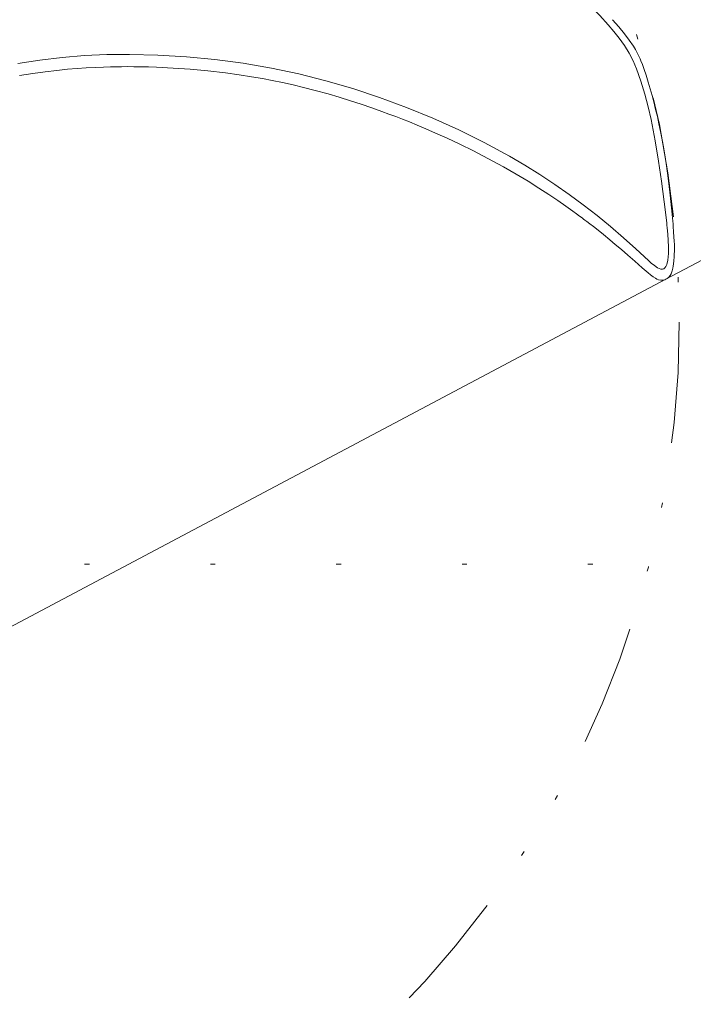
# Model space of a CAD drawing. Units: millimetres. Extents: x 0 to 210, y 0 to 297.
# Drawn here: x 53 to 67, y 77 to 97 of the extents above; entities that cross this region are included whole.
import ezdxf
from ezdxf.enums import TextEntityAlignment as Align

# ---------------------------------------------------------------- set-up
doc = ezdxf.new("R2010")
doc.units = ezdxf.units.MM
doc.header["$LTSCALE"] = 5
for name, pattern in [('ACAD_ISO15W100', [39, 12, -3, 12, -3, 0, -3, 0, -3, 0, -3]), ('AUSGEZOGEN', [0]), ('DIVIDE', [1.25, 0.5, -0.25, 0, -0.25, 0, -0.25]), ('DOTX2', [0.5, 0, -0.5])]:
    doc.linetypes.add(name, pattern=pattern)
for name, color, linetype in [('Layer0', 7, 'Continuous'), ('Layer1', 7, 'Continuous'), ('Layer5', 7, 'Continuous'), ('Layer61', 7, 'Continuous')]:
    doc.layers.add(name, color=color, linetype=linetype)
doc.styles.add('Arial', font='arial.ttf')
doc.dimstyles.new('ISO-25', dxfattribs={"dimtxt": 2.5, "dimasz": 2.5, "dimexe": 1.25, "dimexo": 0.625, "dimtad": 1, "dimtxsty": 'Standard', "dimcen": 2.5, "dimadec": 0, "dimazin": 0, "dimtfac": 1, "dimtmove": 0, "dimatfit": 3, "dimfxl": 1, "dimarcsym": 0})

# ---------------------------------------------------------------- blocks, each defined once
blk = doc.blocks.new('221_va_nNn053')
at = {"layer": 'Layer1', "color": 7, "linetype": 'AUSGEZOGEN', "lineweight": 18}
blk.add_line((66.157, 91.899), (66.279, 91.798), dxfattribs=at)
for points in [[(66.792, 92.862), (66.765, 93.141), (66.738, 93.401), (66.71, 93.64), (66.681, 93.858), (66.652, 94.055), (66.624, 94.235), (66.597, 94.398), (66.57, 94.548), (66.537, 94.72), (66.505, 94.874), (66.471, 95.024), (66.436, 95.174), (66.398, 95.329), (66.363, 95.46), (66.325, 95.597), (66.284, 95.737), (66.24, 95.878), (66.199, 96), (66.162, 96.101), (66.13, 96.179), (66.115, 96.215), (66.101, 96.247), (66.081, 96.289), (66.055, 96.343), (66.02, 96.408), (65.975, 96.482), (65.892, 96.606), (65.792, 96.737), (65.675, 96.876), (65.541, 97.026)], [(53.293, 95.871), (53.567, 95.914), (53.823, 95.95), (54.061, 95.978), (54.281, 96.001), (54.483, 96.018), (54.666, 96.03), (54.86, 96.041), (55.027, 96.047), (55.17, 96.051), (55.287, 96.054), (55.4, 96.055), (55.521, 96.056), (55.653, 96.055), (55.797, 96.053), (55.953, 96.05), (56.121, 96.044), (56.464, 96.028), (56.817, 96.003), (57.179, 95.97), (57.55, 95.927), (57.829, 95.888), (58.083, 95.849), (58.31, 95.809), (58.512, 95.771), (58.727, 95.727), (58.942, 95.679), (59.16, 95.627), (59.403, 95.565), (59.669, 95.492), (59.895, 95.425), (60.128, 95.353), (60.353, 95.28), (60.57, 95.205), (60.779, 95.131), (60.924, 95.077), (61.065, 95.024), (61.202, 94.971), (61.346, 94.914), (61.509, 94.848), (61.69, 94.772), (61.889, 94.686), (62.129, 94.578), (62.39, 94.455), (62.67, 94.316), (62.971, 94.16), (63.29, 93.985)], [(63.29, 93.985), (63.554, 93.835), (63.8, 93.69), (64.024, 93.55), (64.229, 93.416), (64.415, 93.29), (64.58, 93.175), (64.724, 93.073), (64.799, 93.019), (64.865, 92.97), (64.918, 92.931), (64.948, 92.908), (64.974, 92.889), (65.015, 92.858), (65.074, 92.812), (65.152, 92.752), (65.247, 92.677), (65.359, 92.587), (65.488, 92.482), (65.602, 92.386), (65.727, 92.279), (65.861, 92.162), (66.004, 92.036), (66.157, 91.899)], [(66.279, 91.798), (66.332, 91.757), (66.385, 91.719), (66.433, 91.687), (66.463, 91.668), (66.492, 91.656), (66.543, 91.645), (66.571, 91.645), (66.59, 91.648), (66.602, 91.65), (66.624, 91.656), (66.649, 91.666), (66.677, 91.683), (66.706, 91.708), (66.733, 91.741), (66.756, 91.781), (66.779, 91.842), (66.793, 91.897), (66.801, 91.939), (66.807, 91.984), (66.813, 92.049), (66.818, 92.126), (66.822, 92.192), (66.824, 92.24), (66.825, 92.264), (66.825, 92.292), (66.825, 92.332), (66.824, 92.386), (66.821, 92.455), (66.815, 92.541), (66.807, 92.642), (66.799, 92.754)], [(66.799, 92.754), (66.796, 92.808), (66.792, 92.862)]]:
    blk.add_lwpolyline(points, dxfattribs=at)
at = {"layer": 'Layer5', "color": 136, "linetype": 'AUSGEZOGEN', "lineweight": 18}
for points in [[(65.104, 97.294), (65.283, 97.11), (65.454, 96.922)], [(65.454, 96.922), (65.573, 96.783), (65.685, 96.641), (65.791, 96.493), (65.887, 96.338), (65.971, 96.176), (66.041, 96.01), (66.131, 95.754), (66.212, 95.486), (66.282, 95.223), (66.343, 94.965), (66.429, 94.522), (66.498, 94.105), (66.559, 93.69), (66.614, 93.264), (66.664, 92.834)], [(63.413, 94.209), (62.894, 94.488), (62.367, 94.749), (61.83, 94.992), (61.284, 95.216), (60.731, 95.421), (60.18, 95.603), (59.623, 95.765), (59.061, 95.907), (58.494, 96.028), (57.912, 96.128), (57.327, 96.205), (56.739, 96.26), (56.15, 96.294), (55.56, 96.308), (55.097, 96.304), (54.634, 96.284), (54.173, 96.247), (53.713, 96.191), (53.255, 96.119)], [(66.285, 92.055), (66.03, 92.291), (65.773, 92.524), (65.505, 92.755), (65.226, 92.983), (64.94, 93.205), (64.648, 93.418), (64.35, 93.625), (64.046, 93.826), (63.732, 94.021), (63.413, 94.209)], [(66.675, 92.728), (66.688, 92.599), (66.697, 92.468), (66.702, 92.335), (66.701, 92.197), (66.689, 92.057), (66.668, 91.97), (66.65, 91.931), (66.628, 91.901), (66.604, 91.883), (66.581, 91.876), (66.541, 91.876), (66.506, 91.887), (66.474, 91.903), (66.409, 91.947)], [(66.664, 92.834), (66.67, 92.781), (66.675, 92.728)], [(66.409, 91.947), (66.346, 91.999), (66.285, 92.055)]]:
    blk.add_lwpolyline(points, dxfattribs=at)
blk = doc.blocks.new('*D56')
at = {"layer": 'Layer0', "linetype": 'AUSGEZOGEN', "lineweight": 18}
for points in [[(61.961, 108.585), (62.472, 106.875), (63.09, 107.203)], [(69.991, 93.438), (69.481, 95.148), (68.862, 94.821)]]:
    blk.add_hatch(color=6, dxfattribs=at).paths.add_polyline_path(points, flags=0)
at = {"layer": 'Layer0', "color": 6, "linetype": 'AUSGEZOGEN', "lineweight": 18}
for p, q in [((47.954, 101.159), (62.845, 109.054)), ((62.781, 107.039), (69.172, 94.984)), ((66.649, 91.666), (70.875, 93.907))]:
    blk.add_line(p, q, dxfattribs=at)
at = {"layer": 'Layer0', "color": 6, "linetype": 'AUSGEZOGEN', "lineweight": 18, "style": 'Arial', "width": 0.839002}
blk.add_text('D', height=1.75, rotation=297.9297, dxfattribs=at).set_placement((66.281, 102.004), (66.974, 100.696), align=Align.FIT)
blk = doc.blocks.new('Plh111_nNn00')
at = {"layer": 'Layer0', "color": 6, "linetype": 'DOTX2', "lineweight": 18}
blk.add_line((49.43518, 85.77998), (75.37906, 85.77998), dxfattribs=at)
at = {"layer": 'Layer61', "color": 6, "linetype": 'ACAD_ISO15W100', "lineweight": 18}
blk.add_line((45.39828, 80.40061), (66.64885, 91.66631), dxfattribs=at)
at = {"layer": 'Layer61', "color": 96, "linetype": 'DIVIDE', "lineweight": 18}
blk.add_circle((46.67654, 90.77998), 20.24805, dxfattribs=at)
blk.add_blockref('221_va_nNn053', (0, 0))
at = {"layer": 'Layer0', "color": 6, "linetype": 'AUSGEZOGEN', "lineweight": 18}
dim = blk.add_linear_dim(base=(69.99137, 93.43831), p1=(47.95418, 101.15934), p2=(66.64885, 91.66631), angle=297.929698, text='D', dimstyle='ISO-25', override={"dimtxt": 1.75, "dimasz": 1.75, "dimexe": 1.25, "dimgap": 0.25, "dimtad": 1, "dimjust": 0, "dimdec": 2, "dimlfac": 25, "dimzin": 8, "dimsah": 1, "dimclrd": 6, "dimclre": 6, "dimclrt": 6, "dimadec": 2}, dxfattribs=at)
dim.commit()
dim.dimension.update_dxf_attribs({"geometry": '*D56', "text_midpoint": (67.40037, 101.7597), "dimtype": 160, "text_rotation": -62.070302})

msp = doc.modelspace()

# ---------------------------------------------------------------- block references
msp.add_blockref('Plh111_nNn00', (0, 0))

doc.saveas('drawing.dxf')
